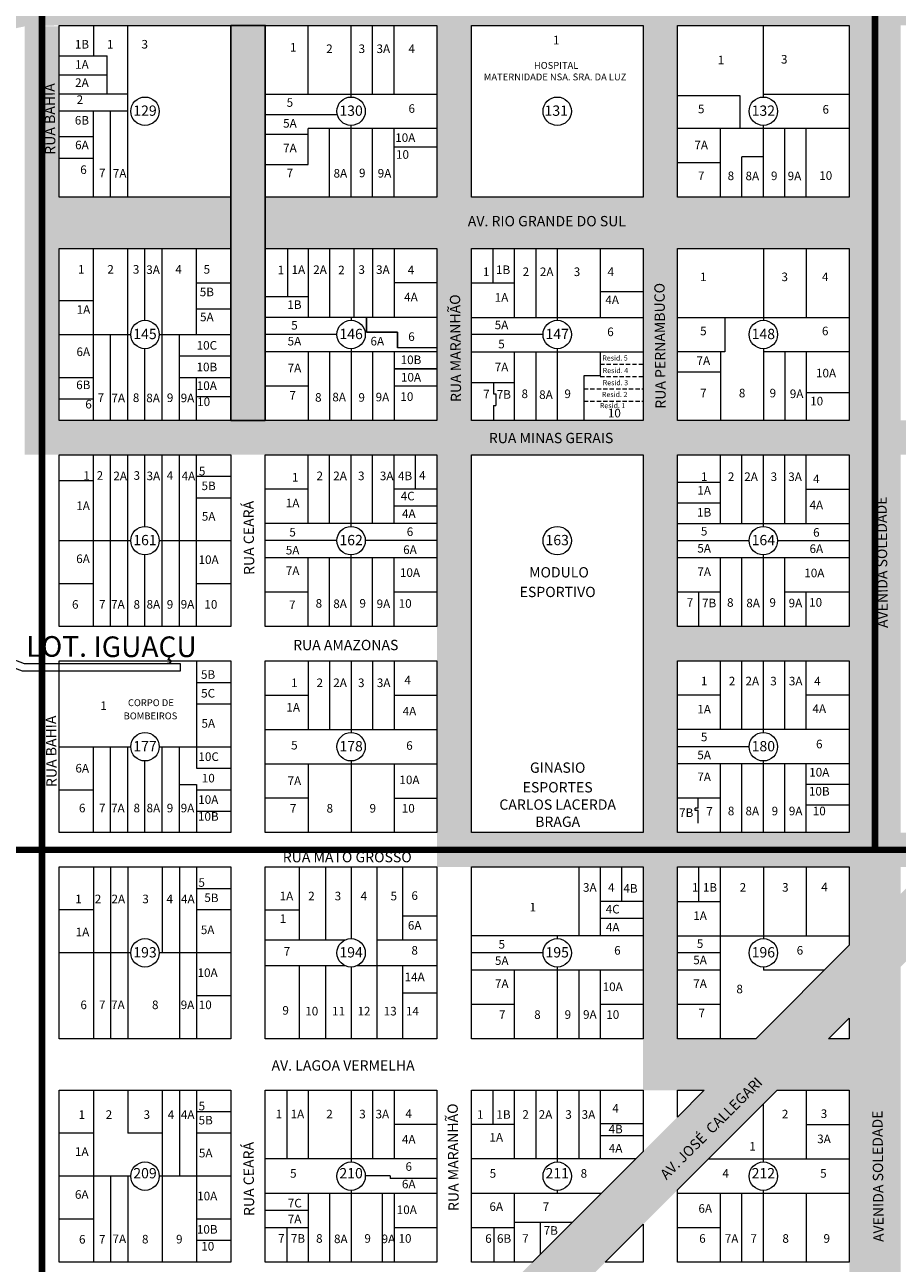
# Model space of a CAD drawing. Units: millimetres. Extents: x 2038 to 8211, y 1526 to 6207.
# Drawn here: x 4318 to 4826, y 2819 to 3540 of the extents above; entities that cross this region are included whole.
import ezdxf
from ezdxf.enums import TextEntityAlignment as Align
from ezdxf.lldxf.tags import DXFTag

# ---------------------------------------------------------------- set-up
doc = ezdxf.new("R2010")
doc.units = ezdxf.units.MM
doc.linetypes.add('CONTÍNUO', pattern=[0])
doc.linetypes.add('DASHED', pattern=[0.75, 0.5, -0.25])
for name, color, linetype in [('00 - DEMARCAÇÃO DE QUADRAS', 3, 'Continuous'), ('00 - DIVISÃO DE LOTES', 251, 'Continuous'), ('00 - INDICADOR LOTEAMENTOS', 10, 'Continuous'), ('00 - INSTITUCIONAIS', 30, 'Continuous'), ('00 - NOMES LOTEAMENTOS', 2, 'Continuous'), ('00 - NÚMERO LOTES', 7, 'CONTÍNUO'), ('00 - PERÍMETROS BAIRROS E CIDADE', 30, 'Continuous'), ('00 - RECUO', 7, 'Continuous'), ('00 - TEXTO RUAS', 7, 'Continuous')]:
    doc.layers.add(name, color=color, linetype=linetype)
doc.layers.add('00 - TEXTO QUADRAS', color=4, linetype='CONTÍNUO', lineweight=18)
doc.styles.get("Standard").update_dxf_attribs({"font": 'arial.ttf'})
tags = doc.linetypes.add('Tracejado', pattern=[25, 15, -10]).pattern_tags.tags
tags[6:7] = [DXFTag(74, 4), DXFTag(75, 0), DXFTag(340, '0'), DXFTag(46, 1.0), DXFTag(50, 0.0), DXFTag(44, 0.0), DXFTag(45, 0.0)]
tags[4:5] = [DXFTag(74, 4), DXFTag(75, 0), DXFTag(340, '0'), DXFTag(46, 1.0), DXFTag(50, 0.0), DXFTag(44, 0.0), DXFTag(45, 0.0)]

msp = doc.modelspace()

# ---------------------------------------------------------------- hatches: boundary and pattern name
at = {"layer": '00 - RECUO'}
h = msp.add_hatch(color=150, dxfattribs=at)
h.dxf.hatch_style = 1
h.paths.add_polyline_path([(4827.68, 3941.9), (4812.68, 3956.9), (4812.68, 3719.23), (4827.68, 3721.14)], flags=16)
h.paths.add_polyline_path([(4797.68, 3717.31), (4827.68, 3721.14), (4827.68, 3941.9), (4797.68, 3971.9)], flags=0)
h.paths.add_polyline_path([(4797.68, 3692.1), (4812.68, 3694.02), (4812.68, 3956.9), (4797.68, 3971.9)], flags=16)
h.paths.add_polyline_path([(4797.68, 3666.9), (4812.68, 3668.82), (4812.68, 3956.9), (4797.68, 3971.9)], flags=16)
h.paths.add_polyline_path([(4827.68, 3941.9), (4797.68, 3971.9), (4797.68, 3692.1), (4827.68, 3695.94)], flags=16)
h.paths.add_polyline_path([(4827.68, 3941.9), (4797.68, 3971.9), (4797.68, 3666.9), (4827.68, 3670.74)], flags=17)
h.paths.add_polyline_path([(4827.68, 3941.9), (4812.68, 3956.9), (4812.68, 3569.9), (4827.68, 3569.9)], flags=17)
h.paths.add_polyline_path([(4797.68, 3569.9), (4827.68, 3569.9), (4827.68, 3941.9), (4797.68, 3971.9)])
h.paths.add_polyline_path([(4797.68, 3004.33), (4827.68, 3034.33), (4827.68, 3539.9), (4797.68, 3539.9)])
h = msp.add_hatch(color=150, dxfattribs=at)
h.dxf.hatch_style = 1
h.paths.add_polyline_path([(2744.17, 3389.1), (2744.17, 3358.5), (3432.87, 3358.5), (3452.87, 3358.5), (4317.68, 3539.3), (4337.68, 3539.9), (6476.69, 3539.9), (6476.69, 3569.9), (4317.68, 3569.9), (3452.87, 3389.1), (3432.87, 3389.1)])
h = msp.add_hatch(color=150, dxfattribs=at)
h.dxf.hatch_style = 1
h.paths.add_polyline_path([(4337.69, 3409.9), (4337.68, 3409.9), (4337.68, 3439.9), (4327.69, 3438.43), (4327.69, 3289.9), (4337.69, 3289.9)])
h.paths.add_polyline_path([(4337.69, 3539.3), (4327.69, 3539.3), (4327.69, 3438.43), (4337.69, 3439.9)])
h.paths.add_polyline_path([(4327.69, 3438.43), (4317.69, 3436.96), (4317.69, 3417.95), (4317.69, 3417.95), (4317.69, 3399.5), (4317.69, 3289.9), (4327.69, 3289.9)])
h.paths.add_polyline_path([(4327.69, 3539.6), (4317.69, 3539.3), (4317.69, 3539.3), (4317.69, 3493.45), (4317.69, 3436.96), (4327.69, 3438.43)])
h = msp.add_hatch(color=150, dxfattribs=at)
h.dxf.hatch_style = 1
h.paths.add_polyline_path([(4457.68, 3539.9), (4437.68, 3539.9), (4437.68, 3309.9), (4457.68, 3309.9)])
h = msp.add_hatch(color=150, dxfattribs=at)
h.dxf.hatch_style = 1
h.paths.add_polyline_path([(4577.69, 3409.9), (4557.69, 3409.9), (4557.69, 3309.9), (4577.69, 3309.9)])
h.paths.add_polyline_path([(4577.69, 3539.9), (4557.69, 3539.9), (4557.69, 3439.9), (4577.69, 3439.9)])
h = msp.add_hatch(color=150, dxfattribs=at)
h.dxf.hatch_style = 1
h.paths.add_polyline_path([(4677.69, 3439.9), (4697.69, 3439.9), (4697.69, 3539.9), (4677.69, 3539.9)])
h = msp.add_hatch(color=150, dxfattribs=at)
h.dxf.hatch_style = 1
h.paths.add_polyline_path([(4337.68, 3439.9), (4337.68, 3409.9), (4797.68, 3409.9), (4797.68, 3439.9)])
h = msp.add_hatch(color=150, dxfattribs=at)
h.dxf.hatch_style = 1
h.paths.add_polyline_path([(4337.68, 2544.33), (4337.68, 2501.9), (5245.68, 3409.9), (5203.26, 3409.9)])
h = msp.add_hatch(color=150, dxfattribs=at)
h.dxf.hatch_style = 1
h.paths.add_polyline_path([(4697.69, 3059.9), (4677.69, 3059.9), (4677.69, 2949.9), (4697.69, 2949.9)])
h.paths.add_polyline_path([(4697.69, 3409.9), (4677.69, 3409.9), (4677.69, 3059.9), (4697.69, 3059.9)])
h = msp.add_hatch(color=150, dxfattribs=at)
h.dxf.hatch_style = 1
h.paths.add_polyline_path([(4677.69, 3309.9), (4337.69, 3309.9), (4337.69, 3289.9), (4677.69, 3289.9)])
h.paths.add_polyline_path([(4797.68, 3309.9), (4697.69, 3309.9), (4697.69, 3289.9), (4797.68, 3289.9)])
h.paths.add_polyline_path([(4927.68, 3309.9), (4827.68, 3309.9), (4827.68, 3289.9), (4927.68, 3289.9)])
h = msp.add_hatch(color=150, dxfattribs=at)
h.dxf.hatch_style = 1
h.paths.add_polyline_path([(4577.69, 3289.9), (4557.69, 3289.9), (4557.69, 3059.9), (4577.69, 3059.9), (4577.69, 3069.9)])
h.paths.add_polyline_path([(4577.69, 3059.9), (4557.69, 3059.9), (4557.69, 3049.9), (4577.69, 3049.9)])
h = msp.add_hatch(color=150, dxfattribs=at)
h.dxf.hatch_style = 1
h.paths.add_polyline_path([(4797.68, 3189.9), (4697.69, 3189.9), (4697.69, 3169.9), (4797.68, 3169.9)])
h = msp.add_hatch(color=150, dxfattribs=at)
h.dxf.hatch_style = 1
h.paths.add_polyline_path([(4853.26, 3059.9), (4827.68, 3059.9), (4827.68, 3049.9), (4843.26, 3049.9)])
h.paths.add_polyline_path([(4863.26, 3069.9), (4827.68, 3069.9), (4827.68, 3059.9), (4853.26, 3059.9)])
h.paths.add_polyline_path([(4797.68, 3069.9), (4697.69, 3069.9), (4697.69, 3059.9), (4797.68, 3059.9)])
h.paths.add_polyline_path([(4797.68, 3059.9), (4697.69, 3059.9), (4697.69, 3049.9), (4797.68, 3049.9)])
h.paths.add_polyline_path([(4677.69, 3059.9), (4577.69, 3059.9), (4577.69, 3049.9), (4677.69, 3049.9)])
h.paths.add_polyline_path([(4677.69, 3069.9), (4577.69, 3069.9), (4577.69, 3059.9), (4677.69, 3059.9)])
h = msp.add_hatch(color=150, dxfattribs=at)
h.dxf.hatch_style = 1
h.paths.add_polyline_path([(4827.69, 2991.9), (4797.69, 2961.9), (4797.69, 2559.9), (4827.69, 2559.9), (4827.69, 2579.9)])
h = msp.add_hatch(color=150, dxfattribs=at)
h.dxf.hatch_style = 1
h.paths.add_polyline_path([(4743.26, 2949.9), (4677.69, 2949.9), (4677.69, 2919.9), (4713.26, 2919.9)])
h = msp.add_hatch(color=150, dxfattribs=at)
h.dxf.hatch_style = 1
h.paths.add_polyline_path([(4797.69, 2949.9), (4785.68, 2949.9), (4755.68, 2919.9), (4797.69, 2919.9)])

# ---------------------------------------------------------------- linework, layer by layer
at = {"layer": '00 - DEMARCAÇÃO DE QUADRAS', "lineweight": 5}
for p, q in [((4337.68, 3439.9), (4337.68, 3539.9)), ((4337.68, 3539.9), (4437.68, 3539.9)), ((4437.68, 3539.9), (4437.68, 3439.9)), ((4457.68, 3439.9), (4457.68, 3539.9)), ((4457.68, 3539.9), (4557.68, 3539.9)), ((4557.68, 3539.9), (4557.68, 3439.9)), ((4577.68, 3439.9), (4577.68, 3539.9)), ((4577.68, 3539.9), (4677.68, 3539.9)), ((4677.68, 3539.9), (4677.68, 3439.9)), ((4697.68, 3539.9), (4797.68, 3539.9)), ((4697.68, 3439.9), (4697.68, 3539.9)), ((4797.68, 3539.9), (4797.68, 3439.9)), ((4437.68, 3439.9), (4337.68, 3439.9)), ((4557.68, 3439.9), (4457.68, 3439.9)), ((4677.68, 3439.9), (4577.68, 3439.9)), ((4797.68, 3439.9), (4697.68, 3439.9)), ((4337.68, 3309.9), (4337.68, 3409.9)), ((4337.68, 3409.9), (4437.68, 3409.9)), ((4437.68, 3409.9), (4437.68, 3309.9)), ((4457.68, 3309.9), (4457.68, 3409.9)), ((4457.68, 3409.9), (4557.68, 3409.9)), ((4557.68, 3409.9), (4557.68, 3309.9)), ((4577.68, 3309.9), (4577.68, 3409.9)), ((4577.68, 3409.9), (4677.68, 3409.9)), ((4677.68, 3409.9), (4677.68, 3309.9)), ((4697.68, 3409.9), (4797.68, 3409.9)), ((4697.68, 3309.9), (4697.68, 3409.9)), ((4797.68, 3409.9), (4797.68, 3309.9)), ((4437.68, 3309.9), (4337.68, 3309.9)), ((4557.68, 3309.9), (4457.68, 3309.9)), ((4677.68, 3309.9), (4577.68, 3309.9)), ((4797.68, 3309.9), (4697.68, 3309.9)), ((4337.68, 3189.9), (4337.68, 3289.9)), ((4337.68, 3289.9), (4437.68, 3289.9)), ((4437.68, 3289.9), (4437.68, 3189.9)), ((4457.68, 3189.9), (4457.68, 3289.9)), ((4457.68, 3289.9), (4557.68, 3289.9)), ((4557.68, 3289.9), (4557.68, 3189.9)), ((4577.68, 3069.9), (4577.68, 3289.9)), ((4577.68, 3289.9), (4677.68, 3289.9)), ((4677.68, 3289.9), (4677.68, 3069.9)), ((4697.68, 3289.9), (4797.68, 3289.9)), ((4697.68, 3189.9), (4697.68, 3289.9)), ((4797.68, 3289.9), (4797.68, 3189.9)), ((4437.68, 3189.9), (4337.68, 3189.9)), ((4557.68, 3189.9), (4457.68, 3189.9)), ((4797.68, 3189.9), (4697.68, 3189.9)), ((4337.68, 3069.9), (4337.68, 3169.9)), ((4337.68, 3169.9), (4437.68, 3169.9)), ((4437.68, 3169.9), (4437.68, 3069.9)), ((4457.68, 3069.9), (4457.68, 3169.9)), ((4457.68, 3169.9), (4557.68, 3169.9)), ((4557.68, 3169.9), (4557.68, 3069.9)), ((4697.68, 3169.9), (4797.68, 3169.9)), ((4697.68, 3069.9), (4697.68, 3169.9)), ((4797.68, 3169.9), (4797.68, 3069.9)), ((4437.68, 3069.9), (4337.68, 3069.9)), ((4557.68, 3069.9), (4457.68, 3069.9)), ((4677.68, 3069.9), (4577.68, 3069.9)), ((4797.68, 3069.9), (4697.68, 3069.9)), ((4337.68, 2949.9), (4337.68, 3049.9)), ((4337.68, 3049.9), (4437.68, 3049.9)), ((4437.68, 3049.9), (4437.68, 2949.9)), ((4457.68, 2949.9), (4457.68, 3049.9)), ((4457.68, 3049.9), (4557.68, 3049.9)), ((4557.68, 3049.9), (4557.68, 2949.9)), ((4577.68, 2949.9), (4577.68, 3049.9)), ((4577.68, 3049.9), (4677.68, 3049.9)), ((4677.68, 3049.9), (4677.68, 2949.9)), ((4697.68, 3049.9), (4797.68, 3049.9)), ((4697.68, 2949.9), (4697.68, 3049.9)), ((4797.68, 3049.9), (4797.68, 3004.33)), ((4743.26, 2949.9), (4797.68, 3004.33)), ((4785.68, 2949.9), (4797.68, 2961.9)), ((4797.68, 2961.9), (4797.68, 2949.9)), ((4437.68, 2949.9), (4337.68, 2949.9)), ((4557.68, 2949.9), (4457.68, 2949.9)), ((4677.68, 2949.9), (4577.68, 2949.9)), ((4743.26, 2949.9), (4697.68, 2949.9)), ((4797.68, 2949.9), (4785.68, 2949.9)), ((4337.68, 2819.9), (4337.68, 2919.9)), ((4337.68, 2919.9), (4437.68, 2919.9)), ((4437.68, 2919.9), (4437.68, 2819.9)), ((4457.68, 2819.9), (4457.68, 2919.9)), ((4457.68, 2919.9), (4557.68, 2919.9)), ((4557.68, 2919.9), (4557.68, 2819.9)), ((4577.68, 2819.9), (4577.68, 2919.9)), ((4577.68, 2919.9), (4677.68, 2919.9)), ((4677.68, 2919.9), (4677.68, 2884.33)), ((4697.68, 2904.33), (4713.26, 2919.9)), ((4697.68, 2861.9), (4755.68, 2919.9)), ((4697.68, 2919.9), (4713.26, 2919.9)), ((4697.68, 2904.33), (4697.68, 2919.9)), ((4755.68, 2919.9), (4797.68, 2919.9)), ((4797.68, 2919.9), (4797.68, 2819.9)), ((4613.26, 2819.9), (4677.68, 2884.33)), ((4697.68, 2819.9), (4697.68, 2861.9)), ((4655.68, 2819.9), (4677.68, 2841.9)), ((4677.68, 2841.9), (4677.68, 2819.9)), ((4437.68, 2819.9), (4337.68, 2819.9)), ((4557.68, 2819.9), (4457.68, 2819.9)), ((4613.26, 2819.9), (4577.68, 2819.9)), ((4677.68, 2819.9), (4655.68, 2819.9)), ((4797.68, 2819.9), (4697.68, 2819.9))]:
    msp.add_line(p, q, dxfattribs=at)
at = {"layer": '00 - DIVISÃO DE LOTES', "lineweight": 5}
for p, q in [((4357.88, 3522.1), (4357.88, 3539.9)), ((4377.68, 3439.9), (4377.68, 3539.9)), ((4482.68, 3499.9), (4482.68, 3539.9)), ((4507.68, 3498.18), (4507.68, 3539.9)), ((4520.18, 3499.9), (4520.18, 3539.9)), ((4532.68, 3499.9), (4532.68, 3539.9)), ((4747.68, 3498.18), (4747.68, 3539.9)), ((4337.68, 3522.1), (4365.68, 3522.1)), ((4365.68, 3499.9), (4365.68, 3522.1)), ((4365.68, 3510.9), (4337.68, 3510.9)), ((4377.68, 3499.9), (4337.68, 3499.9)), ((4457.68, 3499.9), (4557.68, 3499.9)), ((4734.18, 3498.9), (4697.68, 3498.9)), ((4734.18, 3479.9), (4734.18, 3498.9)), ((4747.68, 3499.9), (4797.68, 3499.9)), ((4377.68, 3489.9), (4337.68, 3489.9)), ((4357.68, 3439.9), (4357.68, 3489.9)), ((4367.68, 3439.9), (4367.68, 3489.9)), ((4457.68, 3487.9), (4499.65, 3487.9)), ((4482.68, 3476.4), (4457.68, 3476.4)), ((4557.68, 3479.9), (4482.68, 3479.9)), ((4482.68, 3458.9), (4482.68, 3479.9)), ((4495.18, 3439.9), (4495.18, 3479.9)), ((4507.68, 3439.9), (4507.68, 3481.63)), ((4520.18, 3439.9), (4520.18, 3479.9)), ((4532.68, 3439.9), (4532.68, 3479.9)), ((4797.68, 3479.9), (4697.68, 3479.9)), ((4722.68, 3439.9), (4722.68, 3479.9)), ((4747.68, 3439.9), (4747.68, 3481.63)), ((4760.18, 3439.9), (4760.18, 3479.9)), ((4772.68, 3439.9), (4772.68, 3479.9)), ((4357.68, 3474.9), (4337.68, 3474.9)), ((4557.68, 3468.9), (4532.68, 3468.9)), ((4357.68, 3462.4), (4337.68, 3462.4)), ((4735.18, 3439.9), (4735.18, 3463.4)), ((4747.68, 3463.4), (4735.18, 3463.4)), ((4457.68, 3458.9), (4482.68, 3458.9)), ((4722.68, 3459.9), (4697.68, 3459.9)), ((4357.68, 3309.9), (4357.68, 3409.9)), ((4377.68, 3309.9), (4377.68, 3409.9)), ((4387.68, 3368.18), (4387.68, 3409.9)), ((4397.68, 3309.9), (4397.68, 3409.9)), ((4417.68, 3359.9), (4417.68, 3409.9)), ((4470.68, 3409.9), (4470.68, 3381.9)), ((4482.68, 3409.9), (4482.68, 3369.9)), ((4495.18, 3409.9), (4495.18, 3369.9)), ((4509.18, 3409.9), (4509.18, 3369.9)), ((4520.18, 3409.9), (4520.18, 3369.9)), ((4532.68, 3409.9), (4532.68, 3369.9)), ((4590.18, 3409.9), (4590.18, 3389.9)), ((4602.68, 3409.9), (4602.68, 3369.9)), ((4615.18, 3409.9), (4615.18, 3369.9)), ((4627.68, 3409.9), (4627.68, 3368.18)), ((4652.68, 3409.9), (4652.68, 3369.9)), ((4747.68, 3409.9), (4747.68, 3368.18)), ((4772.68, 3409.9), (4772.68, 3369.9)), ((4417.68, 3389.9), (4437.68, 3389.9)), ((4557.68, 3389.9), (4532.68, 3389.9)), ((4577.68, 3389.9), (4602.68, 3389.9)), ((4482.68, 3381.9), (4457.68, 3381.9)), ((4652.68, 3384.9), (4677.68, 3384.9)), ((4337.68, 3379.8), (4357.68, 3379.8)), ((4417.68, 3374.9), (4437.68, 3374.9)), ((4557.68, 3369.9), (4457.68, 3369.9)), ((4507.68, 3369.9), (4507.68, 3368.18)), ((4516.68, 3369.9), (4516.68, 3368.18)), ((4577.68, 3369.9), (4677.68, 3369.9)), ((4697.68, 3369.9), (4797.68, 3369.9)), ((4725.18, 3369.9), (4725.18, 3349.9)), ((4337.68, 3359.9), (4379.41, 3359.9)), ((4367.68, 3309.9), (4367.68, 3359.9)), ((4395.96, 3359.9), (4437.68, 3359.9)), ((4407.68, 3309.9), (4407.68, 3359.9)), ((4499.41, 3359.9), (4457.68, 3359.9)), ((4619.41, 3359.9), (4577.68, 3359.9)), ((4387.68, 3309.9), (4387.68, 3351.63)), ((4407.68, 3347.4), (4437.68, 3347.4)), ((4557.68, 3349.9), (4457.68, 3349.9)), ((4482.68, 3349.9), (4482.68, 3309.9)), ((4495.18, 3349.9), (4495.18, 3309.9)), ((4507.68, 3351.63), (4507.68, 3309.9)), ((4520.18, 3349.9), (4520.18, 3309.9)), ((4532.68, 3349.9), (4532.68, 3309.9)), ((4557.68, 3352.1), (4534.68, 3352.1)), ((4577.68, 3349.9), (4677.68, 3349.9)), ((4602.68, 3349.9), (4602.68, 3309.9)), ((4615.18, 3349.9), (4615.18, 3309.9)), ((4627.68, 3351.63), (4627.68, 3309.9)), ((4652.68, 3349.9), (4652.68, 3335.9)), ((4725.18, 3349.9), (4697.68, 3349.9)), ((4722.68, 3349.9), (4722.68, 3309.9)), ((4747.68, 3351.63), (4747.68, 3309.9)), ((4797.68, 3349.9), (4747.68, 3349.9)), ((4760.18, 3349.9), (4760.18, 3309.9)), ((4772.68, 3349.9), (4772.68, 3309.9)), ((4337.68, 3334.9), (4357.68, 3334.9)), ((4407.68, 3334.9), (4437.68, 3334.9)), ((4417.68, 3309.9), (4417.68, 3334.9)), ((4577.68, 3331.9), (4602.68, 3331.9)), ((4590.49, 3331.9), (4590.49, 3325.42)), ((4652.68, 3335.9), (4643.18, 3335.9)), ((4643.18, 3335.9), (4643.18, 3309.9)), ((4722.68, 3337.9), (4697.68, 3337.9)), ((4482.68, 3329.9), (4457.68, 3329.9)), ((4557.68, 3329.9), (4532.68, 3329.9)), ((4590.49, 3325.42), (4591.99, 3325.42)), ((4591.99, 3325.42), (4591.99, 3318.6)), ((4797.68, 3325.9), (4772.68, 3325.9)), ((4337.68, 3322.4), (4357.68, 3322.4)), ((4417.68, 3323.9), (4437.68, 3323.9)), ((4590.49, 3318.6), (4591.99, 3318.6)), ((4590.49, 3318.6), (4590.49, 3309.9)), ((4357.68, 3189.9), (4357.68, 3289.9)), ((4367.68, 3189.9), (4367.68, 3289.9)), ((4377.68, 3189.9), (4377.68, 3289.9)), ((4387.68, 3248.18), (4387.68, 3289.9)), ((4397.68, 3189.9), (4397.68, 3289.9)), ((4407.68, 3189.9), (4407.68, 3289.9)), ((4417.68, 3189.9), (4417.68, 3289.9)), ((4482.68, 3249.9), (4482.68, 3289.9)), ((4495.18, 3249.9), (4495.18, 3289.9)), ((4507.68, 3248.18), (4507.68, 3289.9)), ((4520.18, 3249.9), (4520.18, 3289.9)), ((4532.68, 3249.9), (4532.68, 3289.9)), ((4545.18, 3269.9), (4545.18, 3289.9)), ((4722.68, 3249.9), (4722.68, 3289.9)), ((4735.18, 3249.9), (4735.18, 3289.9)), ((4747.68, 3248.18), (4747.68, 3289.9)), ((4760.18, 3249.9), (4760.18, 3289.9)), ((4772.68, 3249.9), (4772.68, 3289.9)), ((4337.68, 3274.9), (4357.68, 3274.9)), ((4417.68, 3277.4), (4437.68, 3277.4)), ((4697.68, 3273.9), (4722.68, 3273.9)), ((4482.68, 3269.9), (4457.68, 3269.9)), ((4557.68, 3269.9), (4532.68, 3269.9)), ((4772.68, 3269.9), (4797.68, 3269.9)), ((4417.68, 3264.9), (4437.68, 3264.9)), ((4557.68, 3259.9), (4532.68, 3259.9)), ((4697.68, 3261.9), (4722.68, 3261.9)), ((4557.68, 3249.9), (4457.68, 3249.9)), ((4697.68, 3249.9), (4797.68, 3249.9)), ((4337.68, 3239.9), (4379.41, 3239.9)), ((4395.96, 3239.9), (4437.68, 3239.9)), ((4499.41, 3239.9), (4457.68, 3239.9)), ((4557.68, 3239.9), (4515.96, 3239.9)), ((4697.68, 3239.9), (4739.41, 3239.9)), ((4755.96, 3239.9), (4797.68, 3239.9)), ((4387.68, 3189.9), (4387.68, 3231.63)), ((4507.68, 3189.9), (4507.68, 3231.63)), ((4747.68, 3189.9), (4747.68, 3231.63)), ((4557.68, 3229.9), (4457.68, 3229.9)), ((4482.68, 3189.9), (4482.68, 3229.9)), ((4495.18, 3189.9), (4495.18, 3229.9)), ((4520.18, 3189.9), (4520.18, 3229.9)), ((4532.68, 3189.9), (4532.68, 3229.9)), ((4797.68, 3229.9), (4697.68, 3229.9)), ((4722.68, 3189.9), (4722.68, 3229.9)), ((4735.18, 3189.9), (4735.18, 3229.9)), ((4760.18, 3189.9), (4760.18, 3229.9)), ((4337.68, 3214.9), (4357.68, 3214.9)), ((4417.68, 3214.9), (4437.68, 3214.9)), ((4482.68, 3209.9), (4457.68, 3209.9)), ((4557.68, 3209.9), (4532.68, 3209.9)), ((4722.68, 3209.9), (4697.68, 3209.9)), ((4710.18, 3189.9), (4710.18, 3209.9)), ((4797.68, 3209.9), (4760.18, 3209.9)), ((4772.68, 3189.9), (4772.68, 3209.9)), ((4417.68, 3169.9), (4417.68, 3107.4)), ((4482.68, 3169.9), (4482.68, 3129.9)), ((4495.18, 3169.9), (4495.18, 3129.9)), ((4507.68, 3169.9), (4507.68, 3128.18)), ((4520.18, 3169.9), (4520.18, 3129.9)), ((4532.68, 3169.9), (4532.68, 3129.9)), ((4722.68, 3129.9), (4722.68, 3169.9)), ((4735.18, 3129.9), (4735.18, 3169.9)), ((4747.68, 3128.18), (4747.68, 3169.9)), ((4760.18, 3129.9), (4760.18, 3169.9)), ((4772.68, 3129.9), (4772.68, 3169.9)), ((4417.68, 3157.4), (4437.68, 3157.4)), ((4417.68, 3144.9), (4437.68, 3144.9)), ((4457.68, 3149.9), (4482.68, 3149.9)), ((4532.68, 3149.9), (4557.68, 3149.9)), ((4722.68, 3149.9), (4697.68, 3149.9)), ((4797.68, 3149.9), (4772.68, 3149.9)), ((4457.68, 3129.9), (4557.68, 3129.9)), ((4797.68, 3129.9), (4697.68, 3129.9)), ((4337.68, 3119.9), (4379.41, 3119.9)), ((4357.68, 3069.9), (4357.68, 3119.9)), ((4367.68, 3069.9), (4367.68, 3119.9)), ((4377.68, 3069.9), (4377.68, 3119.9)), ((4395.96, 3119.9), (4437.68, 3119.9)), ((4397.68, 3069.9), (4397.68, 3119.9)), ((4407.68, 3069.9), (4407.68, 3119.9)), ((4739.41, 3119.9), (4697.68, 3119.9)), ((4387.68, 3069.9), (4387.68, 3111.63)), ((4457.68, 3109.9), (4557.68, 3109.9)), ((4482.68, 3109.9), (4482.68, 3069.9)), ((4507.68, 3111.63), (4507.68, 3069.9)), ((4532.68, 3109.9), (4532.68, 3069.9)), ((4797.68, 3109.9), (4697.68, 3109.9)), ((4722.68, 3069.9), (4722.68, 3109.9)), ((4735.18, 3069.9), (4735.18, 3109.9)), ((4747.68, 3069.9), (4747.68, 3111.63)), ((4760.18, 3069.9), (4760.18, 3109.9)), ((4772.68, 3069.9), (4772.68, 3109.9)), ((4417.68, 3107.4), (4437.68, 3107.4)), ((4337.68, 3094.9), (4357.68, 3094.9)), ((4407.68, 3097.9), (4417.68, 3097.9)), ((4417.68, 3097.9), (4417.68, 3069.9)), ((4417.68, 3094.9), (4437.68, 3094.9)), ((4797.68, 3097.9), (4772.68, 3097.9)), ((4482.68, 3089.9), (4457.68, 3089.9)), ((4532.68, 3089.9), (4557.68, 3089.9)), ((4722.68, 3089.9), (4697.68, 3089.9)), ((4709.68, 3084.05), (4709.68, 3089.9)), ((4417.68, 3082.4), (4437.68, 3082.4)), ((4709.68, 3084.05), (4708.08, 3084.05)), ((4708.08, 3082.8), (4708.08, 3084.05)), ((4709.68, 3082.8), (4708.08, 3082.8)), ((4709.68, 3075.5), (4709.68, 3082.8)), ((4797.68, 3085.9), (4772.68, 3085.9)), ((4357.68, 3049.9), (4357.68, 2949.9)), ((4367.68, 3049.9), (4367.68, 2949.9)), ((4377.68, 3049.9), (4377.68, 2949.9)), ((4397.68, 3049.9), (4397.68, 2999.9)), ((4407.68, 3049.9), (4407.68, 2949.9)), ((4417.68, 3049.9), (4417.68, 2949.9)), ((4477.68, 3007.4), (4477.68, 3049.9)), ((4492.68, 3049.9), (4492.68, 3007.4)), ((4507.68, 3049.9), (4507.68, 3008.18)), ((4522.68, 3049.9), (4522.68, 2949.9)), ((4537.68, 3049.9), (4537.68, 3007.4)), ((4640.18, 3049.9), (4640.18, 3009.9)), ((4652.68, 3049.9), (4652.68, 3009.9)), ((4665.18, 3049.9), (4665.18, 3029.9)), ((4710.18, 3029.9), (4710.18, 3049.9)), ((4722.68, 2949.9), (4722.68, 3049.9)), ((4747.68, 3049.9), (4747.68, 3008.18)), ((4772.68, 3049.9), (4772.68, 3009.9)), ((4417.68, 3037.4), (4437.68, 3037.4)), ((4677.68, 3029.9), (4652.68, 3029.9)), ((4697.68, 3029.9), (4722.68, 3029.9)), ((4357.68, 3024.9), (4337.68, 3024.9)), ((4437.68, 3024.9), (4417.68, 3024.9)), ((4457.68, 3024.9), (4477.68, 3024.9)), ((4537.68, 3021.4), (4557.68, 3021.4)), ((4677.68, 3019.9), (4652.68, 3019.9)), ((4457.68, 3007.4), (4504.19, 3007.4)), ((4522.68, 3007.4), (4557.68, 3007.4)), ((4677.68, 3009.9), (4577.68, 3009.9)), ((4627.68, 3009.9), (4627.68, 3008.18)), ((4697.68, 3009.9), (4797.68, 3009.9)), ((4379.41, 2999.9), (4337.68, 2999.9)), ((4437.68, 2999.9), (4395.96, 2999.9)), ((4619.41, 2999.9), (4577.68, 2999.9)), ((4722.68, 2999.9), (4697.68, 2999.9)), ((4504.19, 2992.4), (4457.68, 2992.4)), ((4477.68, 2949.9), (4477.68, 2992.4)), ((4492.68, 2992.4), (4492.68, 2949.9)), ((4557.68, 2992.4), (4511.18, 2992.4)), ((4537.68, 2992.4), (4537.68, 2949.9)), ((4507.68, 2991.63), (4507.68, 2949.9)), ((4677.68, 2989.9), (4577.68, 2989.9)), ((4602.68, 2989.9), (4602.68, 2949.9)), ((4627.68, 2991.63), (4627.68, 2949.9)), ((4640.18, 2989.9), (4640.18, 2949.9)), ((4652.68, 2989.9), (4652.68, 2949.9)), ((4722.68, 2989.9), (4697.68, 2989.9)), ((4747.68, 2991.63), (4747.68, 2989.9)), ((4783.26, 2989.9), (4747.68, 2989.9)), ((4437.68, 2974.9), (4417.68, 2974.9)), ((4557.68, 2976.4), (4537.68, 2976.4)), ((4602.68, 2969.9), (4577.68, 2969.9)), ((4677.68, 2969.9), (4652.68, 2969.9)), ((4722.68, 2969.9), (4697.68, 2969.9)), ((4357.68, 2919.9), (4357.68, 2819.9)), ((4377.68, 2919.9), (4377.68, 2894.9)), ((4397.68, 2919.9), (4397.68, 2819.9)), ((4407.68, 2919.9), (4407.68, 2869.9)), ((4417.68, 2919.9), (4417.68, 2819.9)), ((4470.18, 2919.9), (4470.18, 2879.9)), ((4482.68, 2919.9), (4482.68, 2879.9)), ((4507.68, 2919.9), (4507.68, 2878.18)), ((4520.18, 2919.9), (4520.18, 2879.9)), ((4532.68, 2919.9), (4532.68, 2879.9)), ((4590.18, 2919.9), (4590.18, 2899.9)), ((4602.68, 2919.9), (4602.68, 2879.9)), ((4615.18, 2919.9), (4615.18, 2879.9)), ((4627.68, 2919.9), (4627.68, 2878.18)), ((4640.18, 2919.9), (4640.18, 2879.9)), ((4652.68, 2919.9), (4652.68, 2879.9)), ((4772.68, 2919.9), (4772.68, 2879.9)), ((4437.68, 2907.4), (4417.68, 2907.4)), ((4747.68, 2878.18), (4747.68, 2911.9)), ((4557.68, 2899.9), (4532.68, 2899.9)), ((4602.68, 2899.9), (4577.68, 2899.9)), ((4652.68, 2900.6), (4677.68, 2900.6)), ((4772.68, 2899.9), (4797.68, 2899.9)), ((4357.68, 2894.9), (4337.68, 2894.9)), ((4397.68, 2894.9), (4377.68, 2894.9)), ((4437.68, 2894.9), (4417.68, 2894.9)), ((4652.68, 2893.6), (4677.68, 2893.6)), ((4557.68, 2879.9), (4457.68, 2879.9)), ((4673.26, 2879.9), (4577.68, 2879.9)), ((4715.68, 2879.9), (4797.68, 2879.9)), ((4379.41, 2869.9), (4337.68, 2869.9)), ((4367.68, 2869.9), (4367.68, 2819.9)), ((4377.68, 2869.9), (4377.68, 2819.9)), ((4437.68, 2869.9), (4395.96, 2869.9)), ((4530.51, 2870.06), (4515.96, 2870.06)), ((4530.51, 2870.06), (4530.51, 2868.56)), ((4557.68, 2868.56), (4530.51, 2868.56)), ((4557.68, 2859.9), (4457.68, 2859.9)), ((4482.68, 2859.9), (4482.68, 2819.9)), ((4495.18, 2859.9), (4495.18, 2819.9)), ((4507.68, 2861.63), (4507.68, 2819.9)), ((4525.68, 2859.9), (4525.68, 2819.9)), ((4532.68, 2859.9), (4532.68, 2819.9)), ((4653.26, 2859.9), (4577.68, 2859.9)), ((4602.68, 2859.9), (4602.68, 2819.9)), ((4627.68, 2861.63), (4627.68, 2859.9)), ((4797.68, 2859.9), (4697.68, 2859.9)), ((4722.68, 2819.9), (4722.68, 2859.9)), ((4735.18, 2819.9), (4735.18, 2859.9)), ((4747.68, 2819.9), (4747.68, 2861.63)), ((4772.68, 2859.9), (4772.68, 2819.9)), ((4482.68, 2849.9), (4457.68, 2849.9)), ((4357.68, 2844.9), (4337.68, 2844.9)), ((4437.68, 2844.9), (4417.68, 2844.9)), ((4636.26, 2842.9), (4602.68, 2842.9)), ((4617.68, 2842.9), (4617.68, 2824.33)), ((4482.68, 2839.9), (4457.68, 2839.9)), ((4470.18, 2839.9), (4470.18, 2819.9)), ((4557.68, 2839.9), (4532.68, 2839.9)), ((4602.68, 2839.9), (4577.68, 2839.9)), ((4590.68, 2839.9), (4590.68, 2819.9)), ((4722.68, 2839.9), (4697.68, 2839.9)), ((4437.68, 2832.4), (4417.68, 2832.4))]:
    msp.add_line(p, q, dxfattribs=at)
at = {"layer": '00 - DIVISÃO DE LOTES'}
for p, q in [((4516.68, 3369.9), (4516.68, 3361.3)), ((4516.68, 3361.3), (4534.68, 3361.3)), ((4534.68, 3361.3), (4534.68, 3352.1)), ((4557.68, 3339.9), (4532.68, 3339.9))]:
    msp.add_line(p, q, dxfattribs=at)
at = {"layer": '00 - DIVISÃO DE LOTES', "linetype": 'DASHED', "lineweight": 5, "ltscale": 5}
for p, q in [((4652.68, 3342.7), (4677.68, 3342.7)), ((4652.68, 3335.5), (4677.68, 3335.5)), ((4643.18, 3328.3), (4677.68, 3328.3)), ((4643.18, 3321.1), (4677.68, 3321.1))]:
    msp.add_line(p, q, dxfattribs=at)
at = {"layer": '00 - INDICADOR LOTEAMENTOS', "lineweight": 5}
msp.add_lwpolyline([(4297.53, 3171.12), (4316.08, 3164.16), (4408.44, 3164.16), (4408.44, 3168.16), (4317.56, 3168.16), (4299.03, 3175.12)], dxfattribs=at)
at = {"layer": '00 - PERÍMETROS BAIRROS E CIDADE', "linetype": 'Tracejado', "lineweight": 5, "const_width": 3.8}
for points in [[(4812.68, 3059.9), (4812.68, 4398.3)], [(3911.14, 4265.26), (3911.14, 3752.21), (4327.68, 3839.29), (4327.68, 2449.9), (4821.68, 2449.9), (4821.68, 2229.83), (4538.18, 2229.83), (4535.85, 2023.7)], [(3442.87, 2907.82), (4170.27, 3059.9), (5792.68, 3059.9)]]:
    msp.add_lwpolyline(points, dxfattribs=at)
at = {"layer": '00 - RECUO', "color": 150}
msp.add_lwpolyline([(4437.68, 3539.9), (4457.68, 3539.9), (4457.68, 3309.9), (4437.68, 3309.9)], close=True, dxfattribs=at)
at = {"layer": '00 - TEXTO QUADRAS', "lineweight": 5}
for centre in [(4387.68, 3489.9), (4507.68, 3489.9), (4627.68, 3489.9), (4747.68, 3489.9), (4387.68, 3359.9), (4507.68, 3359.9), (4627.68, 3359.9), (4747.68, 3359.9), (4387.68, 3239.9), (4507.68, 3239.9), (4627.68, 3239.9), (4747.68, 3239.9), (4387.68, 3119.9), (4507.68, 3119.9), (4747.68, 3119.9), (4387.68, 2999.9), (4507.68, 2999.9), (4627.68, 2999.9), (4747.68, 2999.9), (4387.68, 2869.9), (4507.68, 2869.9), (4627.68, 2869.9), (4747.68, 2869.9)]:
    msp.add_circle(centre, 8.28, dxfattribs=at)

# ---------------------------------------------------------------- texts
at = {"layer": '00 - INSTITUCIONAIS', "lineweight": 5}
for s, height, p in [('HOSPITAL', 4, (4627.04, 3514.58)), ('MATERNIDADE NSA. SRA. DA LUZ ', 4, (4627.04, 3507.86)), ('MODULO', 6, (4628.7, 3218.47)), ('ESPORTIVO', 6, (4627.94, 3207.02)), ('CORPO DE', 4, (4391.1, 3143.54)), ('BOMBEIROS', 4, (4390.87, 3135.86)), ('GINASIO', 6, (4627.94, 3104.74)), ('ESPORTES', 6, (4627.94, 3093.29)), ('CARLOS LACERDA', 6, (4627.94, 3083.24)), ('BRAGA', 6, (4627.94, 3073.24))]:
    msp.add_text(s, height=height, dxfattribs=at).set_placement(p, align=Align.CENTER)
at = {"layer": '00 - NOMES LOTEAMENTOS', "lineweight": 5}
for s, p in [('LOT.', (4336.19, 3172.3)), ('IGUAÇU', (4387.76, 3172.11))]:
    msp.add_text(s, height=12, dxfattribs=at).set_placement(p, align=Align.CENTER)
at = {"layer": '00 - NÚMERO LOTES', "lineweight": 5}
for s, p in [('1', (4627.13, 3528.81)), ('1B', (4350.96, 3526.39)), ('1', (4367.47, 3526.39)), ('3', (4387.52, 3526.39)), ('1', (4474, 3524.59)), ('2', (4495.06, 3523.78)), ('3', (4513.93, 3523.78)), ('3A', (4526.43, 3523.78)), ('4', (4542.98, 3523.78)), ('1A', (4350.96, 3514.64)), ('1', (4723.06, 3517.24)), ('3', (4759.85, 3517.65)), ('2A', (4350.96, 3504.04)), ('2', (4349.79, 3494.14)), ('5', (4472.05, 3492.49)), ('6', (4542.98, 3488.96)), ('5', (4711.5, 3488.72)), ('6', (4784, 3488.49)), ('6B', (4350.96, 3482.13)), ('5A', (4472.05, 3480.36)), ('10A', (4539.21, 3472.01)), ('6A', (4350.96, 3467.75)), ('7A', (4472.05, 3465.99)), ('7A', (4711.5, 3467.75)), ('10', (4537.59, 3462.22)), ('6', (4351.88, 3453.37)), ('7', (4362.76, 3451.39)), ('7A', (4372.92, 3451.28)), ('7', (4472.05, 3451.46)), ('8A', (4501.43, 3451.28)), ('9', (4514.16, 3451.46)), ('9A', (4527.13, 3451.28)), ('7', (4711.5, 3449.79)), ('8', (4728.77, 3449.79)), ('8A', (4741.27, 3449.72)), ('9', (4754.01, 3449.79)), ('9A', (4765.8, 3449.72)), ('10', (4784, 3449.94)), ('1', (4350.59, 3395.33)), ('2', (4367.66, 3395.33)), ('3', (4382.5, 3395.33)), ('3A', (4392.39, 3395.16)), ('4', (4407.23, 3395.33)), ('5', (4423.69, 3395.33)), ('1', (4466.78, 3394.96)), ('1A', (4476.97, 3395.16)), ('2A', (4489.58, 3395.16)), ('2', (4502.08, 3394.96)), ('3', (4513.82, 3395.21)), ('3A', (4526.18, 3395.16)), ('4', (4542.54, 3394.96)), ('1', (4586.28, 3393.93)), ('1B', (4596.18, 3395.1)), ('2', (4609.45, 3393.93)), ('2A', (4621.56, 3393.92)), ('3', (4639.19, 3393.93)), ('4', (4658.89, 3393.93)), ('3', (4760.12, 3390.97)), ('1', (4712.76, 3390.97)), ('4', (4783.69, 3390.97)), ('5B', (4423.69, 3382.19)), ('4A', (4542.54, 3379.23)), ('1A', (4595.24, 3378.98)), ('4A', (4659.67, 3377.6)), ('1A', (4351.85, 3371.96)), ('1B', (4474.68, 3374.78)), ('5A', (4423.69, 3367.62)), ('5', (4474.68, 3362.74)), ('5A', (4595.24, 3362.99)), ('6', (4542.84, 3356.17)), ('6', (4658.68, 3358.97)), ('5', (4712.76, 3359.46)), ('6', (4783.69, 3359.46)), ('10C', (4423.69, 3351.09)), ('5A', (4474.68, 3353.53)), ('6A', (4522.93, 3353.53)), ('5', (4595.24, 3351.87)), ('6A', (4351.75, 3347.36)), ('7A', (4712.76, 3342.19)), ('10B', (4423.69, 3338.49)), ('7A', (4474.68, 3337.97)), ('7A', (4595.24, 3338.46)), ('10A', (4784.19, 3334.94)), ('6B', (4351.75, 3328.09)), ('10A', (4423.69, 3327.62)), ('10A', (4542.54, 3332.52)), ('7', (4361.98, 3320.6)), ('7A', (4372.12, 3320.48)), ('8', (4382.5, 3320.6)), ('8A', (4392.39, 3320.48)), ('9', (4402.29, 3320.6)), ('9A', (4412.42, 3320.48)), ('7', (4473.64, 3322.01)), ('8', (4488.59, 3320.77)), ('8A', (4500.71, 3320.98)), ('9', (4513.82, 3320.77)), ('9A', (4525.93, 3320.98)), ('10', (4540.14, 3321.26)), ('7', (4586.47, 3322.75)), ('7B', (4596.59, 3322.53)), ('8', (4608.78, 3322.89)), ('8A', (4621.14, 3322.39)), ('9', (4633.75, 3322.89)), ('7', (4712.76, 3323.31)), ('8', (4735.33, 3323.31)), ('9', (4753.2, 3323.31)), ('9A', (4767.05, 3322.89)), ('6', (4354.81, 3316.83)), ('10', (4421.83, 3318.24)), ('10', (4660.94, 3311.65)), ('10', (4778.73, 3318.63)), ('5', (4420.96, 3277.87)), ('1', (4353.72, 3275.33)), ('2', (4361.43, 3275.33)), ('2A', (4373.24, 3275.09)), ('3', (4382.9, 3275.33)), ('3A', (4392.56, 3275.09)), ('4', (4402.23, 3275.33)), ('4A', (4412.96, 3275.09)), ('5B', (4424.71, 3269.32)), ('1', (4475.11, 3274.31)), ('2', (4489.45, 3275.1)), ('2A', (4501.26, 3275.1)), ('3', (4513.61, 3275.1)), ('3A', (4528.37, 3275.1)), ('4B', (4539.1, 3275.09)), ('4', (4549.19, 3275.39)), ('1', (4713.22, 3274.62)), ('2', (4728.92, 3274.62)), ('2A', (4740.54, 3274.62)), ('3', (4753.82, 3274.62)), ('3A', (4766.15, 3274.62)), ('4', (4778.54, 3273.39)), ('4C', (4540.62, 3263.35)), ('1A', (4713.22, 3266.65)), ('1A', (4351.61, 3257.7)), ('1A', (4473.61, 3259.28)), ('4A', (4778.54, 3258.13)), ('5A', (4424.71, 3251.51)), ('4A', (4541.28, 3253.11)), ('1B', (4713.22, 3253.89)), ('5', (4473.61, 3242.32)), ('6', (4541.95, 3242.59)), ('5', (4713.22, 3242.9)), ('6', (4778.54, 3242.19)), ('5A', (4713.22, 3232.95)), ('6A', (4778.54, 3232.71)), ('6A', (4351.61, 3226.84)), ('10A', (4424.71, 3226.3)), ('5A', (4473.61, 3231.86)), ('6A', (4541.95, 3232.13)), ('7A', (4473.61, 3219.87)), ('10A', (4541.95, 3218.79)), ('7A', (4713.22, 3219.28)), ('10A', (4777.37, 3218.57)), ('6', (4347.08, 3200.27)), ('7', (4362.77, 3200.27)), ('7A', (4371.9, 3200.36)), ('8', (4382.9, 3200.27)), ('8A', (4392.56, 3200.36)), ('9', (4402.23, 3200.27)), ('9A', (4412.43, 3200.36)), ('10', (4426.05, 3200.27)), ('7', (4473.43, 3200.01)), ('8', (4488.91, 3200.88)), ('8A', (4501.26, 3200.63)), ('9', (4514.41, 3200.88)), ('9A', (4526.49, 3200.63)), ('10', (4539.15, 3200.81)), ('7', (4704.98, 3201.38)), ('7B', (4716.12, 3201.09)), ('8', (4728.45, 3201.38)), ('8A', (4741.73, 3201.09)), ('9', (4753.11, 3201.38)), ('9A', (4766.38, 3201.09)), ('10', (4778.12, 3201.44)), ('5B', (4424.42, 3159.46)), ('1', (4474.65, 3154.64)), ('2', (4489.45, 3154.64)), ('2A', (4501.26, 3154.64)), ('3', (4513.61, 3154.64)), ('3A', (4526.63, 3154.64)), ('4', (4540.59, 3156.2)), ('1', (4713.21, 3155.63)), ('2', (4729.45, 3155.63)), ('2A', (4741.26, 3155.63)), ('3', (4753.61, 3155.63)), ('3A', (4766.51, 3155.63)), ('4', (4779.16, 3155.63)), ('5C', (4424.42, 3148.56)), ('1', (4363.62, 3141.33)), ('1A', (4473.97, 3140.34)), ('1A', (4713.21, 3139.28)), ('4A', (4780.24, 3139.55)), ('4A', (4541.66, 3138.12)), ('5A', (4424.52, 3131)), ('5', (4474.65, 3118.31)), ('6', (4541.66, 3118.12)), ('5', (4713.21, 3123.1)), ('6', (4780.24, 3118.98)), ('10C', (4424.75, 3111.63)), ('5A', (4713.21, 3112.64)), ('6A', (4351.13, 3104.9)), ('10A', (4780.24, 3102.58)), ('10', (4424.52, 3099.13)), ('7A', (4474.65, 3097.6)), ('10A', (4541.66, 3098.12)), ('7A', (4713.21, 3099.87)), ('10B', (4780.24, 3091.48)), ('6', (4351.13, 3081.71)), ('7', (4362.77, 3081.71)), ('7A', (4371.9, 3081.71)), ('8', (4382.9, 3081.71)), ('8A', (4392.56, 3081.71)), ('9', (4402.23, 3081.71)), ('9A', (4412.43, 3081.71)), ('10A', (4424.52, 3086.63)), ('7', (4473.95, 3081.57)), ('8', (4495.28, 3081.57)), ('9', (4520.28, 3081.57)), ('10', (4540.96, 3081.57)), ('10B', (4424.52, 3076.84)), ('7B', (4702.78, 3079)), ('7', (4716.32, 3079.76)), ('8', (4728.91, 3079.99)), ('8A', (4741.26, 3079.99)), ('9', (4754.41, 3079.99)), ('9A', (4766.49, 3079.99)), ('10', (4780.24, 3079.99)), ('5', (4420.67, 3038.37)), ('2', (4484.59, 3030.49)), ('3', (4500.01, 3030.49)), ('6', (4544.69, 3030.73)), ('3A', (4646.67, 3035.48)), ('4', (4659.17, 3035.47)), ('4B', (4670.33, 3034.93)), ('1', (4708.08, 3035.52)), ('1B', (4716.58, 3035.52)), ('2', (4735.81, 3035.52)), ('3', (4760.48, 3035.52)), ('4', (4783.28, 3035.76)), ('1', (4348.91, 3028.79)), ('2', (4360.33, 3028.79)), ('2A', (4372.14, 3028.79)), ('3', (4388.02, 3028.79)), ('4', (4402.1, 3028.79)), ('4A', (4412.62, 3028.79)), ('5', (4424.13, 3029.54)), ('B', (4428.25, 3029.43)), ('1A', (4470.04, 3030.49)), ('4', (4515.07, 3030.49)), ('5', (4532.53, 3030.49)), ('1', (4613.45, 3024.02)), ('1', (4468.04, 3017.33)), ('4C', (4659.98, 3022.85)), ('1A', (4710.84, 3019.02)), ('1A', (4351.28, 3009.55)), ('5A', (4424.13, 3010.83)), ('6A', (4544.69, 3013.44)), ('4A', (4659.98, 3012.34)), ('5', (4595.38, 3002.39)), ('5', (4710.84, 3002.78)), ('7', (4470.34, 2998.3)), ('8', (4544.69, 2998.86)), ('6', (4662.71, 2998.86)), ('6', (4768.98, 2998.86)), ('5A', (4595.38, 2992.89)), ('5A', (4710.84, 2993.28)), ('10A', (4424.13, 2985.83)), ('14A', (4544.69, 2983.4)), ('7A', (4595.38, 2979.48)), ('10A', (4659.98, 2977.66)), ('7A', (4710.84, 2979.48)), ('8', (4733.89, 2976.36)), ('6', (4351.98, 2967.14)), ('7', (4362.77, 2967.14)), ('7A', (4371.9, 2967.15)), ('8', (4393.64, 2967.14)), ('9A', (4412.43, 2967.14)), ('10', (4422.77, 2967.14)), ('9', (4469.56, 2963.92)), ('10', (4484.76, 2963.47)), ('11', (4500.37, 2963.47)), ('12', (4515.18, 2963.47)), ('13', (4530.44, 2963.47)), ('14', (4543.38, 2963.47)), ('7', (4595.68, 2961.48)), ('8', (4616.17, 2961.48)), ('9', (4633.86, 2961.48)), ('9A', (4646.68, 2961.53)), ('10', (4660.01, 2961.48)), ('7', (4711.85, 2962.43)), ('5', (4420.78, 2908.24)), ('1', (4350.86, 2903.25)), ('2', (4366.7, 2903.25)), ('3', (4388.74, 2903.25)), ('4', (4402.82, 2903.25)), ('4A', (4412.53, 2903.25)), ('1', (4465.7, 2903.55)), ('1A', (4476.41, 2903.55)), ('2', (4495.14, 2903.55)), ('3', (4514.29, 2903.55)), ('3A', (4525.87, 2903.55)), ('4', (4541.2, 2903.79)), ('1', (4582.88, 2903.3)), ('1B', (4596.41, 2903.3)), ('2', (4609.29, 2903.3)), ('2A', (4620.87, 2903.3)), ('3', (4634.29, 2903.3)), ('3A', (4645.87, 2903.3)), ('4', (4661.65, 2906.9)), ('2', (4760.35, 2903.53)), ('3', (4782.99, 2903.77)), ('5B', (4423.03, 2900.02)), ('4B', (4661.68, 2894.82)), ('4A', (4541.23, 2888.8)), ('1A', (4592.19, 2889.96)), ('3A', (4782.99, 2889.11)), ('1A', (4350.86, 2881.73)), ('5A', (4423.03, 2880.83)), ('4A', (4661.68, 2883.66)), ('1', (4741.36, 2884.76)), ('6', (4541.23, 2872.99)), ('5', (4474.04, 2869)), ('5', (4590.25, 2869)), ('8', (4643.19, 2869)), ('4', (4725.74, 2869)), ('5', (4782.63, 2869)), ('6A', (4541.23, 2862.8)), ('6A', (4350.86, 2856.73)), ('10A', (4423.91, 2855.83)), ('7C', (4474.88, 2851.7)), ('10A', (4540.1, 2847.83)), ('6A', (4592.19, 2849.66)), ('7', (4621.11, 2849.66)), ('6A', (4713.86, 2848.58)), ('10B', (4423.91, 2836.43)), ('7A', (4474.76, 2842.48)), ('6', (4351.16, 2830.64)), ('7', (4362.77, 2830.64)), ('7A', (4372.73, 2830.9)), ('8', (4387.81, 2830.72)), ('9', (4407.64, 2830.72)), ('7', (4467.06, 2831.13)), ('7B', (4476.74, 2831.13)), ('8', (4489.19, 2831.13)), ('8A', (4501.69, 2830.9)), ('9', (4517.3, 2831.13)), ('9A', (4529.37, 2830.9)), ('10', (4539.05, 2831.13)), ('6', (4587.64, 2831.08)), ('6B', (4596.74, 2831.1)), ('7', (4609.19, 2831.1)), ('7B', (4623.91, 2835.8)), ('6', (4712.22, 2831.12)), ('7A', (4729.19, 2831.1)), ('7', (4742.06, 2831.12)), ('8', (4760.67, 2831.12)), ('9', (4784.6, 2831.12)), ('10', (4424.21, 2826.58))]:
    msp.add_text(s, height=5, dxfattribs=at).set_placement(p, align=Align.CENTER)
at = {"layer": '00 - NÚMERO LOTES'}
msp.add_text('10B', height=5, dxfattribs=at).set_placement((4542.54, 3342.69), align=Align.CENTER)
at = {"layer": '00 - TEXTO QUADRAS', "lineweight": 5}
for s, height, p in [('129', 6, (4387.68, 3487.23)), ('130', 6, (4507.68, 3487.23)), ('131', 6, (4627.11, 3487.23)), ('132', 6, (4747.68, 3487.23)), ('145', 6, (4387.68, 3357.23)), ('146', 6, (4507.68, 3357.23)), ('147', 6, (4627.68, 3357.23)), ('148', 6, (4747.68, 3357.23)), ('Resid. 5', 3, (4661.35, 3344.73)), ('Resid. 4', 3, (4661.58, 3337.43)), ('Resid. 3', 3, (4661.58, 3330.34)), ('Resid. 2', 3, (4661.12, 3323.5)), ('Resid. 1', 3, (4659.92, 3317.03)), ('161', 6, (4387.68, 3237.23)), ('162', 6, (4507.68, 3237.23)), ('163', 6, (4627.68, 3237.23)), ('164', 6, (4747.68, 3237.23)), ('177', 6, (4387.68, 3117.23)), ('178', 6, (4507.68, 3117.23)), ('180', 6, (4747.68, 3117.23)), ('193', 6, (4387.68, 2997.23)), ('194', 6, (4507.68, 2997.23)), ('195', 6, (4627.68, 2997.23)), ('196', 6, (4747.68, 2997.23)), ('209', 6, (4387.68, 2868.62)), ('210', 6, (4507.68, 2868.62)), ('211', 6, (4627.68, 2868.62)), ('212', 6, (4747.68, 2868.62))]:
    msp.add_text(s, height=height, dxfattribs=at).set_placement(p, align=Align.CENTER)
at = {"layer": '00 - TEXTO RUAS', "lineweight": 5}
for s, rotation, p in [('RUA BAHIA', 90.55098, (4335.53, 3464.6)), ('RUA PERNAMBUCO', 90.55098, (4690.89, 3316.73)), ('RUA MARANHÃO', 90.55098, (4571.75, 3320.65)), ('RUA CEARÁ', 90.55098, (4451.33, 3219.97)), ('AVENIDA SOLEDADE', 90.55098, (4820.18, 3189.07)), ('RUA BAHIA', 90.55098, (4336.32, 3096.47)), ('AV. JOSÉ  CALLEGARI', 45, (4691.25, 2867.48)), ('RUA MARANHÃO', 90.55098, (4570.38, 2849.63)), ('AVENIDA SOLEDADE', 90.55098, (4817.8, 2831.59)), ('RUA CEARÁ', 90.55098, (4451.29, 2846.74))]:
    msp.add_text(s, height=6, rotation=rotation, dxfattribs=at).set_placement(p)
for s, p in [('AV. RIO GRANDE DO SUL', (4575.63, 3422.91)), ('RUA MINAS GERAIS', (4587.85, 3296.65)), ('RUA AMAZONAS', (4473.93, 3176.13)), ('RUA MATO GROSSO', (4467.89, 3052.65)), ('AV. LAGOA VERMELHA', (4461.35, 2931.36))]:
    msp.add_text(s, height=6, dxfattribs=at).set_placement(p)

doc.saveas('drawing.dxf')
